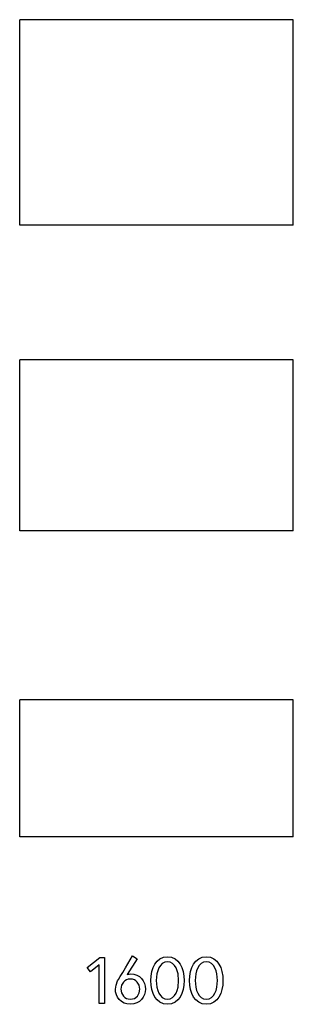
# Model space of a CAD drawing. Extents: x -30149 to 28724, y -13542 to 10489.
# Drawn here: x -19769 to -18169, y -13512 to -7758 of the extents above; entities that cross this region are included whole.
import ezdxf

# ---------------------------------------------------------------- set-up
doc = ezdxf.new("R2010")
doc.units = 0
doc.layers.get('0').update_dxf_attribs({"linetype": 'CONTINUOUS'})

msp = doc.modelspace()

# ---------------------------------------------------------------- linework, layer by layer
for p, q in [((-19768.8, -8958.4), (-19768.8, -7758.4)), ((-18168.8, -7758.4), (-19768.8, -7758.4)), ((-18168.8, -8958.4), (-18168.8, -7758.4)), ((-18168.8, -8958.4), (-19768.8, -8958.4)), ((-19768.8, -10745.6), (-19768.8, -9745.6)), ((-18168.8, -9745.6), (-19768.8, -9745.6)), ((-18168.8, -10745.6), (-18168.8, -9745.6)), ((-18168.8, -10745.6), (-19768.8, -10745.6)), ((-19768.8, -12532.8), (-19768.8, -11732.8)), ((-18168.8, -11732.8), (-19768.8, -11732.8)), ((-18168.8, -12532.8), (-18168.8, -11732.8)), ((-18168.8, -12532.8), (-19768.8, -12532.8)), ((-19150.6, -13299.1), (-19108.8, -13229.6)), ((-19108.8, -13229.6), (-19082.7, -13246.5)), ((-19374.4, -13297.5), (-19300.8, -13238.8)), ((-19304.2, -13281), (-19355.6, -13322)), ((-19304.2, -13507.3), (-19304.2, -13281)), ((-19300.8, -13238.8), (-19272, -13238.8)), ((-19272, -13238.8), (-19272, -13507.3)), ((-19082.7, -13246.5), (-19140.6, -13338.5)), ((-18989.1, -13297.6), (-18978.8, -13276.9)), ((-18978.8, -13276.9), (-18965.2, -13259.6)), ((-18965.2, -13259.6), (-18948.5, -13246)), ((-18946.1, -13284.9), (-18955, -13299)), ((-18948.5, -13246), (-18928.3, -13237.2)), ((-18934.9, -13273.9), (-18946.1, -13284.9)), ((-18921, -13266.7), (-18934.9, -13273.9)), ((-18928.3, -13237.2), (-18904.4, -13234.3)), ((-18904.4, -13264.3), (-18921, -13266.7)), ((-18904.4, -13234.3), (-18880.6, -13237.2)), ((-18888, -13266.7), (-18904.4, -13264.3)), ((-18874.3, -13273.9), (-18888, -13266.7)), ((-18880.6, -13237.2), (-18860.5, -13246)), ((-18863, -13284.9), (-18874.3, -13273.9)), ((-18854.2, -13299), (-18863, -13284.9)), ((-18860.5, -13246), (-18843.9, -13259.6)), ((-18843.9, -13259.6), (-18830.4, -13276.9)), ((-18830.4, -13276.9), (-18820.1, -13297.6)), ((-18762.1, -13297.6), (-18751.8, -13276.9)), ((-18751.8, -13276.9), (-18738.3, -13259.6)), ((-18738.3, -13259.6), (-18721.5, -13246)), ((-18719.2, -13284.9), (-18728, -13299)), ((-18721.5, -13246), (-18701.3, -13237.2)), ((-18707.9, -13273.9), (-18719.2, -13284.9)), ((-18694, -13266.7), (-18707.9, -13273.9)), ((-18701.3, -13237.2), (-18677.4, -13234.3)), ((-18677.4, -13264.3), (-18694, -13266.7)), ((-18677.4, -13234.3), (-18653.6, -13237.2)), ((-18661.1, -13266.7), (-18677.4, -13264.3)), ((-18647.3, -13273.9), (-18661.1, -13266.7)), ((-18653.6, -13237.2), (-18633.5, -13246)), ((-18636.1, -13284.9), (-18647.3, -13273.9)), ((-18627.2, -13299), (-18636.1, -13284.9)), ((-18633.5, -13246), (-18616.9, -13259.6)), ((-18616.9, -13259.6), (-18603.4, -13276.9)), ((-18603.4, -13276.9), (-18593.1, -13297.6)), ((-19355.6, -13322), (-19374.4, -13297.5)), ((-19180.3, -13348.8), (-19166.3, -13325.4)), ((-19166.3, -13325.4), (-19150.6, -13299.1)), ((-19140.6, -13338.5), (-19135.2, -13336.6)), ((-19135.2, -13336.6), (-19129.1, -13335.3)), ((-19129.1, -13335.3), (-19121.4, -13334.7)), ((-19121.4, -13334.7), (-19101.5, -13336.5)), ((-19101.5, -13336.5), (-19084, -13342)), ((-19084, -13342), (-19069, -13350.5)), ((-19002.1, -13373.2), (-19000.7, -13346.7)), ((-19000.7, -13346.7), (-18996.4, -13321.2)), ((-18996.4, -13321.2), (-18989.1, -13297.6)), ((-18966.3, -13334.1), (-18969.9, -13373.2)), ((-18961.6, -13315.5), (-18966.3, -13334.1)), ((-18955, -13299), (-18961.6, -13315.5)), ((-18847.6, -13315.5), (-18854.2, -13299)), ((-18843, -13334.1), (-18847.6, -13315.5)), ((-18839.6, -13373.2), (-18843, -13334.1)), ((-18820.1, -13297.6), (-18812.9, -13321.2)), ((-18812.9, -13321.2), (-18808.8, -13346.7)), ((-18808.8, -13346.7), (-18807.4, -13373.2)), ((-18775.2, -13373.2), (-18773.7, -13346.7)), ((-18773.7, -13346.7), (-18769.4, -13321.2)), ((-18769.4, -13321.2), (-18762.1, -13297.6)), ((-18739.3, -13334.1), (-18743, -13373.2)), ((-18734.7, -13315.5), (-18739.3, -13334.1)), ((-18728, -13299), (-18734.7, -13315.5)), ((-18620.6, -13315.5), (-18627.2, -13299)), ((-18616.1, -13334.1), (-18620.6, -13315.5)), ((-18612.6, -13373.2), (-18616.1, -13334.1)), ((-18593.1, -13297.6), (-18586, -13321.2)), ((-18586, -13321.2), (-18581.8, -13346.7)), ((-18581.8, -13346.7), (-18580.4, -13373.2)), ((-19209.3, -13423.4), (-19205.6, -13399.2)), ((-19205.6, -13399.2), (-19196.2, -13375.8)), ((-19196.2, -13375.8), (-19190.9, -13366.6)), ((-19190.9, -13366.6), (-19180.3, -13348.8)), ((-19173, -13400.1), (-19177.1, -13422.6)), ((-19161.9, -13381.7), (-19173, -13400.1)), ((-19154, -13374.7), (-19161.9, -13381.7)), ((-19144.4, -13369.2), (-19154, -13374.7)), ((-19133.5, -13365.8), (-19144.4, -13369.2)), ((-19121.4, -13364.6), (-19133.5, -13365.8)), ((-19109.4, -13365.8), (-19121.4, -13364.6)), ((-19098.4, -13369.2), (-19109.4, -13365.8)), ((-19088.9, -13374.7), (-19098.4, -13369.2)), ((-19081, -13381.7), (-19088.9, -13374.7)), ((-19069.8, -13400.1), (-19081, -13381.7)), ((-19065.8, -13422.6), (-19069.8, -13400.1)), ((-19069, -13350.5), (-19056.4, -13361.6)), ((-19056.4, -13361.6), (-19046.5, -13374.7)), ((-19046.5, -13374.7), (-19039.4, -13389.8)), ((-19039.4, -13389.8), (-19035, -13405.9)), ((-19000.7, -13399.6), (-19002.1, -13373.2)), ((-18996.4, -13425.1), (-19000.7, -13399.6)), ((-18969.9, -13373.2), (-18966.3, -13412.3)), ((-18843, -13412.3), (-18839.6, -13373.2)), ((-18808.8, -13399.6), (-18812.9, -13425.1)), ((-18807.4, -13373.2), (-18808.8, -13399.6)), ((-18773.7, -13399.6), (-18775.2, -13373.2)), ((-18769.4, -13425.1), (-18773.7, -13399.6)), ((-18743, -13373.2), (-18739.3, -13412.3)), ((-18616.1, -13412.3), (-18612.6, -13373.2)), ((-18581.8, -13399.6), (-18586, -13425.1)), ((-18580.4, -13373.2), (-18581.8, -13399.6)), ((-19207.8, -13439.7), (-19209.3, -13423.4)), ((-19203.5, -13455.8), (-19207.8, -13439.7)), ((-19196.4, -13470.9), (-19203.5, -13455.8)), ((-19177.1, -13422.6), (-19173.2, -13445.2)), ((-19173.2, -13445.2), (-19162.3, -13464.2)), ((-19080.8, -13464.2), (-19069.7, -13445.2)), ((-19069.7, -13445.2), (-19065.8, -13422.6)), ((-19039.4, -13455.6), (-19046.5, -13470.8)), ((-19035, -13439.3), (-19039.4, -13455.6)), ((-19035, -13405.9), (-19033.6, -13422.6)), ((-19033.6, -13422.6), (-19035, -13439.3)), ((-18989.1, -13448.8), (-18996.4, -13425.1)), ((-18978.8, -13469.4), (-18989.1, -13448.8)), ((-18966.3, -13412.3), (-18961.6, -13430.8)), ((-18961.6, -13430.8), (-18955, -13447.4)), ((-18955, -13447.4), (-18946.1, -13461.4)), ((-18946.1, -13461.4), (-18934.9, -13472.5)), ((-18874.3, -13472.5), (-18863, -13461.4)), ((-18863, -13461.4), (-18854.2, -13447.4)), ((-18854.2, -13447.4), (-18847.6, -13430.8)), ((-18847.6, -13430.8), (-18843, -13412.3)), ((-18820.1, -13448.8), (-18830.4, -13469.4)), ((-18812.9, -13425.1), (-18820.1, -13448.8)), ((-18762.1, -13448.8), (-18769.4, -13425.1)), ((-18751.8, -13469.4), (-18762.1, -13448.8)), ((-18739.3, -13412.3), (-18734.7, -13430.8)), ((-18734.7, -13430.8), (-18728, -13447.4)), ((-18728, -13447.4), (-18719.2, -13461.4)), ((-18719.2, -13461.4), (-18707.9, -13472.5)), ((-18647.3, -13472.5), (-18636.1, -13461.4)), ((-18636.1, -13461.4), (-18627.2, -13447.4)), ((-18627.2, -13447.4), (-18620.6, -13430.8)), ((-18620.6, -13430.8), (-18616.1, -13412.3)), ((-18593.1, -13448.8), (-18603.4, -13469.4)), ((-18586, -13425.1), (-18593.1, -13448.8)), ((-19272, -13507.3), (-19304.2, -13507.3)), ((-19186.4, -13484.2), (-19196.4, -13470.9)), ((-19173.9, -13495.5), (-19186.4, -13484.2)), ((-19158.8, -13504.4), (-19173.9, -13495.5)), ((-19162.3, -13464.2), (-19154.4, -13471.6)), ((-19141.3, -13510.1), (-19158.8, -13504.4)), ((-19154.4, -13471.6), (-19144.8, -13477.3)), ((-19144.8, -13477.3), (-19133.8, -13480.9)), ((-19121.4, -13512), (-19141.3, -13510.1)), ((-19133.8, -13480.9), (-19121.4, -13482.1)), ((-19121.4, -13482.1), (-19109.1, -13480.9)), ((-19101.5, -13510.1), (-19121.4, -13512)), ((-19109.1, -13480.9), (-19098.2, -13477.3)), ((-19084, -13504.3), (-19101.5, -13510.1)), ((-19098.2, -13477.3), (-19080.8, -13464.2)), ((-19069, -13495.5), (-19084, -13504.3)), ((-19056.4, -13484.2), (-19069, -13495.5)), ((-19046.5, -13470.8), (-19056.4, -13484.2)), ((-18965.2, -13486.8), (-18978.8, -13469.4)), ((-18948.5, -13500.3), (-18965.2, -13486.8)), ((-18928.3, -13509.1), (-18948.5, -13500.3)), ((-18934.9, -13472.5), (-18921, -13479.7)), ((-18904.4, -13512), (-18928.3, -13509.1)), ((-18921, -13479.7), (-18904.4, -13482.1)), ((-18904.4, -13482.1), (-18888, -13479.7)), ((-18880.6, -13509.1), (-18904.4, -13512)), ((-18888, -13479.7), (-18874.3, -13472.5)), ((-18860.5, -13500.3), (-18880.6, -13509.1)), ((-18843.9, -13486.8), (-18860.5, -13500.3)), ((-18830.4, -13469.4), (-18843.9, -13486.8)), ((-18738.3, -13486.8), (-18751.8, -13469.4)), ((-18721.5, -13500.3), (-18738.3, -13486.8)), ((-18701.3, -13509.1), (-18721.5, -13500.3)), ((-18707.9, -13472.5), (-18694, -13479.7)), ((-18677.4, -13512), (-18701.3, -13509.1)), ((-18694, -13479.7), (-18677.4, -13482.1)), ((-18677.4, -13482.1), (-18661.1, -13479.7)), ((-18653.6, -13509.1), (-18677.4, -13512)), ((-18661.1, -13479.7), (-18647.3, -13472.5)), ((-18633.5, -13500.3), (-18653.6, -13509.1)), ((-18616.9, -13486.8), (-18633.5, -13500.3)), ((-18603.4, -13469.4), (-18616.9, -13486.8))]:
    msp.add_line(p, q)

doc.saveas('drawing.dxf')
